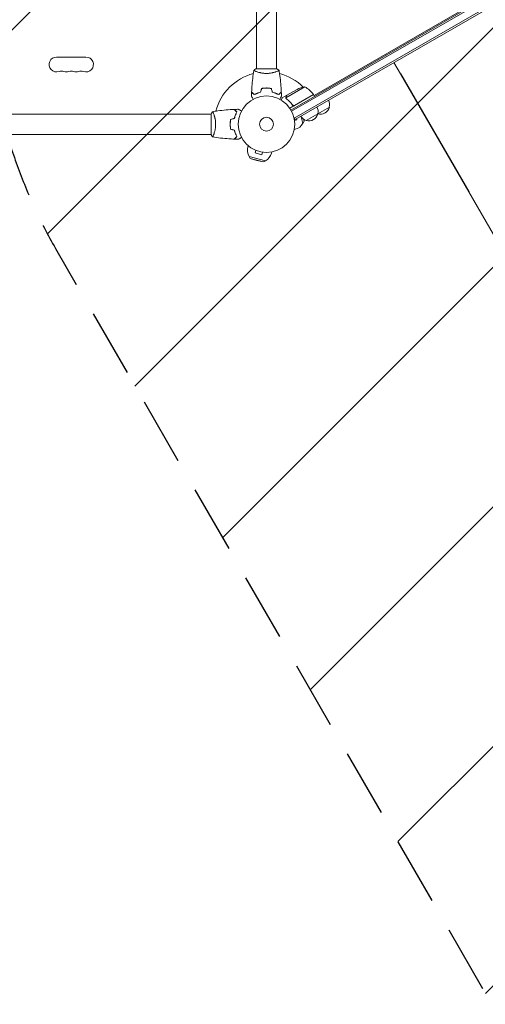
# Model space of a CAD drawing. Units: millimetres. Extents: x -3061 to 2854, y -3936 to 3844.
# Drawn here: x -619 to 254, y -2460 to -615 of the extents above; entities that cross this region are included whole.
import ezdxf

# ---------------------------------------------------------------- set-up
doc = ezdxf.new("R2010")
doc.units = ezdxf.units.MM
doc.header["$LTSCALE"] = 20
doc.linetypes.add('HIDDEN', pattern=[9.525, 6.35, -3.175])
for name, color, linetype in [('2d', 230, 'Continuous'), ('EN-Free_Space', 10, 'HIDDEN'), ('EN-Free_Space_Hatch', 10, 'HIDDEN')]:
    doc.layers.add(name, color=color, linetype=linetype)

msp = doc.modelspace()

# ---------------------------------------------------------------- hatches: boundary and pattern name
at = {"layer": 'EN-Free_Space_Hatch'}
h = msp.add_hatch(dxfattribs=at)
h.set_pattern_fill('ANSI31', color=256, scale=100)
edge = h.paths.add_edge_path()
edge.add_line((302.4, 451.9), (302.4, 2322.7))
edge.add_arc((-697.6, 2322.7), 1000, 0, 180)
edge.add_line((-1697.6, 2322.7), (-1697.6, 271.5))
edge.add_arc((-697.6, 271.5), 1000, 180, 271.7399)
edge.add_arc((316.4, -548), 1000, 190.3729, 210)
edge.add_line((-549.6, -1048), (499.4, -2865))
edge.add_arc((1365.4, -2365), 1000, 210, 300)
edge.add_arc((1365.4, -2365), 1000, 300, 390)
edge.add_line((2231.4, -1865), (1182.4, -48))
edge.add_arc((316.4, -548), 1000, 30, 90.8033)

# ---------------------------------------------------------------- linework, layer by layer
at = {"layer": '2d', "lineweight": 0}
for p, q in [((-175.6, -706.7), (-175.6, -282.7)), ((-137.6, -706.7), (-137.6, -282.7)), ((-110.7, -784.2), (734.5, -296.2)), ((735.8, -298.4), (-109.5, -786.4)), ((744.7, -309.4), (-104.4, -799.6)), ((745.9, -311.6), (-103.1, -801.8)), ((689.1, -320.1), (-67.3, -756.9)), ((-495.1, -684.7), (-550.1, -684.7)), ((94.9, -716.3), (82.4, -694.7)), ((-176.1, -706.7), (-137.1, -706.7)), ((-175.6, -711.9), (-175.6, -711.9)), ((-137.6, -711.9), (-137.6, -711.9)), ((-158.6, -742.9), (-158.6, -742.7)), ((-156.6, -742.9), (-156.6, -742.7)), ((-154.6, -742.7), (-154.6, -742.9)), ((-118.4, -756.3), (-126.9, -761.2)), ((-84.8, -740.7), (-120.2, -761.1)), ((-118.4, -756.3), (-118.3, -756.4)), ((-118.2, -756.2), (-99.2, -745.3)), ((-68.3, -755.1), (-112.8, -780.8)), ((-103.8, -775.4), (-68.4, -755)), ((-70.9, -756.7), (-71.1, -756.5)), ((-68.3, -755.1), (-66.3, -758.6)), ((-120, -762.1), (-120, -762.1)), ((-108.3, -773.8), (-107.5, -775.1)), ((-684.7, -791.7), (-260.6, -791.7)), ((-260.6, -830.2), (-260.6, -791.2)), ((-255.4, -791.7), (-255.4, -791.7)), ((-82, -803.4), (-38.7, -778.4)), ((-224.6, -808.7), (-224.4, -808.7)), ((-103.1, -801.8), (-105.1, -798.4)), ((-104.1, -803.4), (-99.5, -802.2)), ((-103.9, -804.8), (-103.9, -804.9)), ((-103.9, -804.9), (-103.9, -804.9)), ((-99.5, -802.2), (-100.1, -800)), ((-91.5, -796.8), (-88.2, -809)), ((-86, -805.1), (-88.2, -809)), ((-87.1, -801), (-86, -805.1)), ((-86.8, -801.2), (-86, -805.1)), ((-684.7, -829.7), (-260.6, -829.7)), ((-255.4, -829.7), (-255.4, -829.7)), ((-104.5, -820.6), (-102.5, -820)), ((-191.2, -850.9), (-191.7, -852.9)), ((-177.9, -859.3), (-177.9, -859.3)), ((-177.9, -859.3), (-177.9, -859.3)), ((-176.5, -859.9), (-177.8, -864.5)), ((-177.8, -864.5), (-165.2, -867.9)), ((-164, -863.2), (-165.2, -867.9)), ((-162.5, -863.4), (-162.5, -863.4)), ((-162.5, -863.4), (-162.5, -863.4)), ((-146.8, -862.8), (-147.3, -864.8)), ((-158.4, -879.1), (-189.3, -870.9)), ((-187, -874.7), (-189.3, -870.9)), ((-162.3, -881.4), (-187, -874.7)), ((-174.9, -878.9), (-187, -874.7)), ((-174.9, -878.9), (-162.3, -881.4)), ((-162.3, -881.4), (-158.4, -879.1)), ((668.9, -1710.6), (222.6, -937.6))]:
    msp.add_line(p, q, dxfattribs=at)
at = {"layer": '2d'}
msp.add_line((94.9, -716.3), (222.6, -937.6), dxfattribs=at)
at = {"layer": '2d', "lineweight": 0}
for radius in [53, 13]:
    msp.add_circle((-156.6, -810.7), radius, dxfattribs=at)
for centre, radius, start, end in [((-550.1, -698.7), 14, 90, 289.1099), ((-495.1, -698.7), 14, 250.8901, 90), ((-541, -725.2), 14, 70.8901, 109.1099), ((-531.8, -698.7), 14, 250.8901, 289.1099), ((-522.6, -725.2), 14, 70.8901, 109.1099), ((-513.5, -698.7), 14, 250.8901, 289.1099), ((-504.3, -725.2), 14, 70.8901, 109.1099), ((-156.6, -810.7), 98, 104.4877, 165.5122), ((-156.6, -810.7), 98, 45.2001, 75.5122), ((-77, -790.1), 50, 98.8998, 116.3757), ((-108.7, -784.6), 50, 36.4728, 61.3497), ((-70.9, -756.6), 3, 33.1912, 36.4728), ((-156.6, -810.7), 98, 32.3393, 32.4563), ((-55.2, -773.9), 17, 344.1865, 29.3587), ((-76.9, -787.2), 17, 252.6679, 347.3321), ((-76.8, -786.4), 17, 344.1865, 29.3587), ((-56, -774.4), 17, 255.1042, 255.8135), ((-55.3, -774.7), 17, 252.6679, 347.3321), ((-108.5, -797.8), 23, 285, 331.4387), ((-77.7, -786.9), 17, 210.6413, 255.8135), ((-169.5, -858.9), 23, 165, 211.4387), ((-169.5, -858.9), 23, 298.5613, 345)]:
    msp.add_arc(centre, radius, start, end, dxfattribs=at)
for points, knots in [([(-184.4, -750.2), (-184.3, -746.9), (-184.1, -743.5), (-183.5, -735.1), (-183, -729.9), (-181.8, -719.8), (-181, -714.8), (-180.1, -709.8)], [0, 0, 0, 0, 10.001335, 10.001335, 25.652861, 25.652861, 40.904303, 40.904303, 40.904303, 40.904303]), ([(-180.1, -709.7), (-179.1, -708.8), (-177.9, -707.9), (-176.5, -707), (-176.3, -706.9), (-176.1, -706.7)], [0, 0, 0, 0, 4.405135, 4.405135, 5.108724, 5.108724, 5.108724, 5.108724]), ([(-156.6, -715.5), (-157.5, -715.5), (-158.3, -715.4), (-160, -715.3), (-160.9, -715.3), (-162.1, -715.2), (-162.5, -715.1), (-163.3, -715), (-163.7, -714.9), (-164.9, -714.8), (-165.7, -714.6), (-167.2, -714.3), (-168, -714.2), (-169.4, -713.8), (-170.1, -713.7), (-172, -713.1), (-173.2, -712.8), (-174.8, -712.2), (-175.3, -712), (-176.3, -711.7), (-176.7, -711.5), (-177.9, -711), (-178.6, -710.7), (-179.3, -710.4), (-179.5, -710.3), (-179.8, -710.1), (-179.9, -710), (-180.1, -709.9), (-180.1, -709.9), (-180.1, -709.8), (-180.1, -709.8), (-180.1, -709.8), (-180.1, -709.7), (-180.1, -709.7), (-180.1, -709.7), (-180.1, -709.7)], [0.16356818, 0.16356818, 0.16356818, 0.16356818, 0.1661247, 0.1661247, 0.16868122, 0.16868122, 0.16995948, 0.16995948, 0.17123774, 0.17123774, 0.17379425, 0.17379425, 0.17635077, 0.17635077, 0.17890729, 0.17890729, 0.18402032, 0.18402032, 0.18657684, 0.18657684, 0.18913336, 0.18913336, 0.19424639, 0.19424639, 0.19680291, 0.19680291, 0.19935943, 0.19935943, 0.20063769, 0.20063769, 0.20191595, 0.20191595, 0.20447247, 0.20447247, 0.20490292, 0.20490292, 0.20490292, 0.20490292]), ([(-133.1, -709.7), (-133.1, -709.7), (-133.1, -709.7), (-133.1, -709.7), (-133.1, -709.8), (-133.1, -709.8), (-133.1, -709.8), (-133.1, -709.9), (-133.2, -709.9), (-133.4, -710.1), (-133.7, -710.3), (-134.5, -710.6), (-134.7, -710.8), (-135.4, -711), (-135.8, -711.2), (-137, -711.7), (-137.9, -712), (-139.2, -712.5), (-139.5, -712.6), (-140.1, -712.8), (-140.4, -712.9), (-141.3, -713.1), (-141.9, -713.3), (-143.2, -713.7), (-143.9, -713.8), (-144.9, -714.1), (-145.3, -714.2), (-146, -714.3), (-146.4, -714.4), (-148.3, -714.8), (-149.9, -715), (-152.3, -715.3), (-153.2, -715.3), (-154.9, -715.4), (-155.8, -715.5), (-156.6, -715.5)], [0.12220864, 0.12220864, 0.12220864, 0.12220864, 0.12268837, 0.12268837, 0.12524335, 0.12524335, 0.12652085, 0.12652085, 0.12779834, 0.12779834, 0.13290832, 0.13290832, 0.13546331, 0.13546331, 0.1380183, 0.1380183, 0.14312827, 0.14312827, 0.14440577, 0.14440577, 0.14568326, 0.14568326, 0.14823825, 0.14823825, 0.15079324, 0.15079324, 0.15207073, 0.15207073, 0.15334823, 0.15334823, 0.15845821, 0.15845821, 0.16101319, 0.16101319, 0.16356818, 0.16356818, 0.16356818, 0.16356818]), ([(-133.1, -709.8), (-132.5, -713), (-132, -716.3), (-130.8, -724.7), (-130.2, -729.8), (-129.3, -740), (-129, -745.1), (-128.8, -750.2)], [0.059167, 0.059167, 0.059167, 0.059167, 10.001334, 10.001334, 25.653125, 25.653125, 40.963039, 40.963039, 40.963039, 40.963039]), ([(-179.6, -755), (-180.2, -754.4), (-180.7, -753.9), (-181.6, -753), (-182.1, -752.5), (-182.6, -752), (-182.8, -751.8), (-183.2, -751.4), (-183.3, -751.3), (-183.7, -750.9), (-184, -750.6), (-184.2, -750.4), (-184.3, -750.3), (-184.4, -750.2), (-184.4, -750.2), (-184.4, -750.2), (-184.4, -750.2), (-184.4, -750.2), (-184.4, -750.2), (-184.4, -750.2), (-184.4, -750.2), (-184.4, -750.2)], [0, 0, 0, 0, 0.00350666, 0.00350666, 0.00701332, 0.00701332, 0.00876665, 0.00876665, 0.01051997, 0.01051997, 0.01402663, 0.01402663, 0.01577996, 0.01577996, 0.01753329, 0.01753329, 0.02103995, 0.02103995, 0.02454661, 0.02454661, 0.02744921, 0.02744921, 0.02744921, 0.02744921]), ([(-179.7, -755.2), (-180.2, -754.7), (-180.7, -754.2), (-181.7, -753.2), (-182.1, -752.8), (-182.7, -752.2), (-182.9, -752), (-183.2, -751.7), (-183.4, -751.5), (-183.8, -751.1), (-184, -750.9), (-184.2, -750.7), (-184.3, -750.6), (-184.3, -750.5), (-184.4, -750.5), (-184.4, -750.5), (-184.4, -750.5), (-184.4, -750.5), (-184.4, -750.5), (-184.4, -750.4), (-184.4, -750.4), (-184.4, -750.4), (-184.4, -750.4), (-184.4, -750.4)], [0, 0, 0, 0, 0.0035063, 0.0035063, 0.0070126, 0.0070126, 0.00876575, 0.00876575, 0.0105189, 0.0105189, 0.0140252, 0.0140252, 0.01577835, 0.01577835, 0.01665493, 0.01665493, 0.0175315, 0.0175315, 0.02103781, 0.02103781, 0.02454411, 0.02454411, 0.0274484, 0.0274484, 0.0274484, 0.0274484]), ([(-167.5, -750.7), (-168.8, -751), (-170, -751.3), (-172.2, -752), (-173.3, -752.4), (-174.8, -753), (-175.3, -753.2), (-176.2, -753.6), (-176.7, -753.8), (-178.1, -754.4), (-178.9, -754.8), (-179.7, -755.2)], [0, 0, 0, 0, 0.00404294, 0.00404294, 0.00808588, 0.00808588, 0.01010735, 0.01010735, 0.01212882, 0.01212882, 0.01617176, 0.01617176, 0.01617176, 0.01617176]), ([(-167.7, -750.6), (-168.9, -750.8), (-170.1, -751.2), (-172.3, -751.8), (-173.3, -752.2), (-175.3, -753), (-176.3, -753.4), (-178, -754.2), (-178.9, -754.6), (-179.6, -755)], [0, 0, 0, 0, 0.00398181, 0.00398181, 0.00796362, 0.00796362, 0.01194542, 0.01194542, 0.01592723, 0.01592723, 0.01592723, 0.01592723]), ([(-156.6, -742.7), (-158.2, -742.7), (-159.8, -742.8), (-162.1, -743), (-162.8, -743.1), (-164.3, -743.3), (-165.1, -743.4), (-165.8, -743.6)], [0.009405818, 0.009405818, 0.009405818, 0.009405818, 0.01410835, 0.01410835, 0.016459616, 0.016459616, 0.018810883, 0.018810883, 0.018810883, 0.018810883]), ([(-156.6, -742.9), (-158.2, -742.9), (-159.7, -743), (-162, -743.2), (-162.7, -743.3), (-164.2, -743.5), (-164.9, -743.6), (-165.7, -743.7)], [0.009233803, 0.009233803, 0.009233803, 0.009233803, 0.013850802, 0.013850802, 0.016159301, 0.016159301, 0.0184678, 0.0184678, 0.0184678, 0.0184678]), ([(-147.4, -743.6), (-148.9, -743.3), (-150.4, -743.1), (-152.7, -742.8), (-153.5, -742.8), (-155, -742.7), (-155.8, -742.7), (-156.6, -742.7)], [0, 0, 0, 0, 0.004702909, 0.004702909, 0.007054363, 0.007054363, 0.009405818, 0.009405818, 0.009405818, 0.009405818]), ([(-147.6, -743.7), (-149, -743.5), (-150.5, -743.3), (-152.8, -743), (-153.5, -743), (-155.1, -742.9), (-155.8, -742.9), (-156.6, -742.9)], [0, 0, 0, 0, 0.004616902, 0.004616902, 0.006925353, 0.006925353, 0.009233803, 0.009233803, 0.009233803, 0.009233803]), ([(-145.7, -750.7), (-144.5, -751), (-143.3, -751.3), (-141, -752), (-140, -752.4), (-138.4, -753), (-138, -753.2), (-137, -753.6), (-136.5, -753.8), (-135.2, -754.4), (-134.3, -754.8), (-133.6, -755.2)], [0, 0, 0, 0, 0.00404294, 0.00404294, 0.00808588, 0.00808588, 0.01010735, 0.01010735, 0.01212882, 0.01212882, 0.01617176, 0.01617176, 0.01617176, 0.01617176]), ([(-145.5, -750.6), (-144.3, -750.8), (-143.2, -751.2), (-141, -751.8), (-139.9, -752.2), (-137.9, -753), (-137, -753.4), (-135.2, -754.2), (-134.4, -754.6), (-133.6, -755)], [0, 0, 0, 0, 0.00398181, 0.00398181, 0.00796362, 0.00796362, 0.01194542, 0.01194542, 0.01592723, 0.01592723, 0.01592723, 0.01592723]), ([(-133.6, -755), (-133.1, -754.4), (-132.5, -753.9), (-131.6, -753), (-131.2, -752.5), (-130.6, -752), (-130.4, -751.8), (-130.1, -751.4), (-129.9, -751.3), (-129.5, -750.9), (-129.3, -750.6), (-129, -750.4), (-129, -750.3), (-128.9, -750.2), (-128.9, -750.2), (-128.8, -750.2), (-128.8, -750.2), (-128.8, -750.2), (-128.8, -750.2), (-128.8, -750.2), (-128.8, -750.2), (-128.8, -750.2)], [0, 0, 0, 0, 0.00350666, 0.00350666, 0.00701332, 0.00701332, 0.00876665, 0.00876665, 0.01051997, 0.01051997, 0.01402663, 0.01402663, 0.01577996, 0.01577996, 0.01753329, 0.01753329, 0.02103995, 0.02103995, 0.02454661, 0.02454661, 0.02744921, 0.02744921, 0.02744921, 0.02744921]), ([(-133.6, -755.2), (-133, -754.7), (-132.5, -754.2), (-131.6, -753.2), (-131.1, -752.8), (-130.6, -752.2), (-130.4, -752), (-130, -751.7), (-129.9, -751.5), (-129.5, -751.1), (-129.2, -750.9), (-129, -750.7), (-129, -750.6), (-128.9, -750.5), (-128.9, -750.5), (-128.8, -750.5), (-128.8, -750.5), (-128.8, -750.5), (-128.8, -750.5), (-128.8, -750.4), (-128.8, -750.4), (-128.8, -750.4), (-128.8, -750.4), (-128.8, -750.4)], [0, 0, 0, 0, 0.0035063, 0.0035063, 0.0070126, 0.0070126, 0.00876575, 0.00876575, 0.0105189, 0.0105189, 0.0140252, 0.0140252, 0.01577835, 0.01577835, 0.01665493, 0.01665493, 0.0175315, 0.0175315, 0.02103781, 0.02103781, 0.02454411, 0.02454411, 0.0274484, 0.0274484, 0.0274484, 0.0274484]), ([(-118.2, -756.2), (-118.3, -756.4), (-118.5, -756.8), (-119.1, -757.7), (-119.4, -758.3), (-119.8, -759)], [0, 0, 0, 0, 0.00517024, 0.00517024, 0.01034048, 0.01034048, 0.01034048, 0.01034048]), ([(-181.4, -763.9), (-181.5, -763.7), (-181.6, -763.6), (-182.1, -762.7), (-182.5, -762), (-183.1, -761), (-183.3, -760.7), (-183.6, -760.2), (-183.7, -759.9), (-184, -759.5), (-184.1, -759.3), (-184.3, -758.9), (-184.4, -758.8), (-184.5, -758.6), (-184.6, -758.5), (-184.6, -758.4), (-184.6, -758.4), (-184.6, -758.4), (-184.6, -758.4), (-184.6, -758.4), (-184.6, -758.4), (-184.6, -758.3), (-184.6, -758.3), (-184.6, -758.3)], [0.00292306, 0.00292306, 0.00292306, 0.00292306, 0.00379004, 0.00379004, 0.00758008, 0.00758008, 0.0094751, 0.0094751, 0.01137012, 0.01137012, 0.01326514, 0.01326514, 0.01516016, 0.01516016, 0.01705518, 0.01705518, 0.01800269, 0.01800269, 0.0189502, 0.0189502, 0.02274024, 0.02274024, 0.02935902, 0.02935902, 0.02935902, 0.02935902]), ([(-128.6, -758.3), (-128.6, -758.3), (-128.6, -758.3), (-128.6, -758.4), (-128.6, -758.4), (-128.6, -758.4), (-128.6, -758.4), (-128.6, -758.4), (-128.6, -758.4), (-128.7, -758.5), (-128.7, -758.6), (-128.9, -758.9), (-129.1, -759.3), (-129.5, -760), (-129.7, -760.2), (-130, -760.8), (-130.2, -761.1), (-130.7, -762), (-131.1, -762.7), (-131.6, -763.6), (-131.7, -763.7), (-131.8, -763.9)], [0.03093242, 0.03093242, 0.03093242, 0.03093242, 0.03756195, 0.03756195, 0.04131815, 0.04131815, 0.04225719, 0.04225719, 0.04319624, 0.04319624, 0.04507434, 0.04507434, 0.04883054, 0.04883054, 0.05070863, 0.05070863, 0.05258673, 0.05258673, 0.05634293, 0.05634293, 0.05718798, 0.05718798, 0.05718798, 0.05718798]), ([(-126.9, -761.2), (-126.9, -761.2), (-126.9, -761.3), (-127.1, -761.7), (-127.2, -761.8), (-127.4, -762), (-127.4, -762.2), (-127.5, -762.3), (-127.6, -762.4), (-127.6, -762.5), (-128, -763.2), (-128.6, -764.1), (-129.3, -765.3)], [0.5, 0.5, 0.5, 0.5, 0.625, 0.625, 0.6875, 0.6875, 0.71875, 0.734375, 0.734375, 0.75, 0.75, 0.9464969, 0.9464969, 0.9464969, 0.9464969]), ([(-128.6, -758.3), (-128.6, -758.3), (-128.6, -758.4), (-128.6, -758.4), (-128.6, -758.4), (-128.6, -758.4), (-128.6, -758.4), (-128.6, -758.4)], [0.032466378, 0.032466378, 0.032466378, 0.032466378, 0.03756195, 0.03756195, 0.041318145, 0.041318145, 0.042083011, 0.042083011, 0.042083011, 0.042083011]), ([(-120.4, -760.9), (-120.4, -760.8), (-120.4, -760.6), (-120.4, -760.4), (-120.4, -760.3), (-120.4, -760.2), (-120.4, -760.1), (-120.4, -760.1), (-120.4, -760.1), (-120.4, -760.1), (-120.4, -760.1), (-120.3, -759.7), (-120.2, -759.4), (-120, -759.1)], [0, 0, 0, 0, 0.25, 0.25, 0.375, 0.4375, 0.46875, 0.484375, 0.492188, 0.492188, 0.5, 0.5, 1, 1, 1, 1]), ([(-120.2, -761.8), (-120.3, -761.6), (-120.3, -761.5), (-120.4, -761.2), (-120.4, -761), (-120.4, -760.9)], [0.000526185, 0.000526185, 0.000526185, 0.000526185, 0.001315456, 0.001315456, 0.002104727, 0.002104727, 0.002104727, 0.002104727]), ([(-119.8, -759), (-119.9, -759.2), (-120, -759.3), (-120.1, -759.6), (-120.1, -759.7), (-120.2, -760.2), (-120.3, -760.4), (-120.2, -760.7)], [0, 0, 0, 0, 0.001089402, 0.001089402, 0.002178803, 0.002178803, 0.004357607, 0.004357607, 0.004357607, 0.004357607]), ([(-119.9, -762), (-119.9, -761.9), (-120, -761.7), (-120.1, -761.4), (-120.2, -761.3), (-120.2, -761.1)], [0.001328787, 0.001328787, 0.001328787, 0.001328787, 0.001872455, 0.001872455, 0.002416124, 0.002416124, 0.002416124, 0.002416124]), ([(-119.3, -763), (-117.2, -764.6), (-115.2, -766.4), (-112.3, -769.3), (-111.4, -770.4), (-110, -772), (-109.5, -772.6), (-108.7, -773.7), (-108.2, -774.3), (-107.8, -774.8)], [0, 0, 0, 0, 0.00869705, 0.00869705, 0.01304558, 0.01304558, 0.01521984, 0.01521984, 0.01739411, 0.01739411, 0.01739411, 0.01739411]), ([(-107.7, -774.6), (-109.4, -772.3), (-111.3, -770.1), (-115.1, -766.3), (-117, -764.5), (-119.1, -762.9)], [0, 0, 0, 0, 0.00859307, 0.00859307, 0.01718614, 0.01718614, 0.01718614, 0.01718614]), ([(-103.9, -775.7), (-104, -775.8), (-104.2, -775.8), (-104.5, -776), (-104.7, -776), (-105.1, -776.1), (-105.3, -776.1), (-105.6, -776.1), (-105.8, -776), (-106.2, -776), (-106.3, -775.9), (-106.7, -775.8), (-106.8, -775.7), (-107.2, -775.5), (-107.3, -775.4), (-107.6, -775.1), (-107.7, -775), (-107.8, -774.8)], [0, 0, 0, 0, 0.000547172, 0.000547172, 0.001094344, 0.001094344, 0.001641516, 0.001641516, 0.002188688, 0.002188688, 0.00273586, 0.00273586, 0.003283032, 0.003283032, 0.003830204, 0.003830204, 0.004377377, 0.004377377, 0.004377377, 0.004377377]), ([(-104.8, -775.7), (-105, -775.8), (-105.3, -775.8), (-105.7, -775.8), (-105.9, -775.7), (-106.2, -775.7), (-106.3, -775.6), (-106.7, -775.5), (-106.9, -775.3), (-107.4, -775), (-107.6, -774.8), (-107.7, -774.6)], [0.001013661, 0.001013661, 0.001013661, 0.001013661, 0.001852653, 0.001852653, 0.002272148, 0.002272148, 0.002691644, 0.002691644, 0.003530636, 0.003530636, 0.004369628, 0.004369628, 0.004369628, 0.004369628]), ([(-257.6, -787.2), (-254.3, -786.6), (-251.1, -786.1), (-242.7, -784.9), (-237.5, -784.3), (-227.3, -783.4), (-222.3, -783.1), (-217.2, -782.9)], [0.059167, 0.059167, 0.059167, 0.059167, 10.001334, 10.001334, 25.653095, 25.653095, 40.963039, 40.963039, 40.963039, 40.963039]), ([(-257.6, -787.2), (-257.6, -787.2), (-257.6, -787.2), (-257.6, -787.2), (-257.6, -787.2), (-257.5, -787.2), (-257.5, -787.2), (-257.5, -787.3), (-257.4, -787.3), (-257.3, -787.5), (-257.1, -787.8), (-256.7, -788.6), (-256.6, -788.9), (-256.3, -789.5), (-256.2, -789.9), (-255.7, -791.1), (-255.3, -792), (-254.9, -793.4), (-254.8, -793.6), (-254.6, -794.2), (-254.5, -794.5), (-254.2, -795.4), (-254, -796), (-253.7, -797.3), (-253.5, -798), (-253.3, -799), (-253.2, -799.4), (-253, -800.1), (-252.9, -800.5), (-252.6, -802.4), (-252.3, -804), (-252.1, -806.5), (-252, -807.3), (-251.9, -809), (-251.9, -809.9), (-251.9, -810.7)], [0.12220864, 0.12220864, 0.12220864, 0.12220864, 0.12268837, 0.12268837, 0.12524335, 0.12524335, 0.12652085, 0.12652085, 0.12779834, 0.12779834, 0.13290832, 0.13290832, 0.13546331, 0.13546331, 0.1380183, 0.1380183, 0.14312827, 0.14312827, 0.14440577, 0.14440577, 0.14568326, 0.14568326, 0.14823825, 0.14823825, 0.15079324, 0.15079324, 0.15207073, 0.15207073, 0.15334823, 0.15334823, 0.15845821, 0.15845821, 0.16101319, 0.16101319, 0.16356818, 0.16356818, 0.16356818, 0.16356818]), ([(-212.4, -787.7), (-212.9, -787.2), (-213.4, -786.7), (-214.4, -785.7), (-214.8, -785.3), (-215.4, -784.7), (-215.6, -784.5), (-215.9, -784.2), (-216.1, -784), (-216.5, -783.6), (-216.7, -783.4), (-217, -783.1), (-217, -783.1), (-217.1, -783), (-217.1, -783), (-217.1, -782.9), (-217.2, -782.9), (-217.2, -782.9), (-217.2, -782.9), (-217.2, -782.9), (-217.2, -782.9), (-217.2, -782.9)], [0, 0, 0, 0, 0.00350666, 0.00350666, 0.00701332, 0.00701332, 0.00876665, 0.00876665, 0.01051997, 0.01051997, 0.01402663, 0.01402663, 0.01577996, 0.01577996, 0.01753329, 0.01753329, 0.02103995, 0.02103995, 0.02454661, 0.02454661, 0.02744921, 0.02744921, 0.02744921, 0.02744921]), ([(-212.1, -787.7), (-212.7, -787.1), (-213.2, -786.6), (-214.1, -785.7), (-214.6, -785.3), (-215.1, -784.7), (-215.3, -784.5), (-215.7, -784.2), (-215.8, -784), (-216.2, -783.6), (-216.5, -783.4), (-216.7, -783.1), (-216.7, -783.1), (-216.8, -783), (-216.8, -783), (-216.9, -783), (-216.9, -783), (-216.9, -782.9), (-216.9, -782.9), (-216.9, -782.9), (-216.9, -782.9), (-216.9, -782.9), (-216.9, -782.9), (-216.9, -782.9)], [0, 0, 0, 0, 0.0035063, 0.0035063, 0.0070126, 0.0070126, 0.00876575, 0.00876575, 0.0105189, 0.0105189, 0.0140252, 0.0140252, 0.01577835, 0.01577835, 0.01665493, 0.01665493, 0.0175315, 0.0175315, 0.02103781, 0.02103781, 0.02454411, 0.02454411, 0.0274484, 0.0274484, 0.0274484, 0.0274484]), ([(-216.8, -799.6), (-216.5, -798.4), (-216.2, -797.3), (-215.5, -795.1), (-215.1, -794), (-214.4, -792), (-214, -791.1), (-213.2, -789.3), (-212.8, -788.5), (-212.4, -787.7)], [0, 0, 0, 0, 0.00398181, 0.00398181, 0.00796362, 0.00796362, 0.01194542, 0.01194542, 0.01592723, 0.01592723, 0.01592723, 0.01592723]), ([(-216.6, -799.8), (-216.3, -798.6), (-216, -797.4), (-215.3, -795.1), (-215, -794.1), (-214.4, -792.6), (-214.2, -792.1), (-213.8, -791.1), (-213.6, -790.6), (-212.9, -789.3), (-212.5, -788.5), (-212.1, -787.7)], [0, 0, 0, 0, 0.00404294, 0.00404294, 0.00808588, 0.00808588, 0.01010735, 0.01010735, 0.01212882, 0.01212882, 0.01617176, 0.01617176, 0.01617176, 0.01617176]), ([(-209, -782.7), (-209, -782.7), (-209, -782.7), (-209, -782.7), (-209, -782.7), (-209, -782.7), (-209, -782.7), (-208.9, -782.7), (-208.9, -782.8), (-208.8, -782.8), (-208.8, -782.9), (-208.4, -783.1), (-208.1, -783.3), (-207.4, -783.7), (-207.1, -783.8), (-206.6, -784.1), (-206.3, -784.3), (-205.4, -784.8), (-204.7, -785.2), (-203.8, -785.7), (-203.6, -785.8), (-203.5, -785.9)], [0.03093242, 0.03093242, 0.03093242, 0.03093242, 0.03756195, 0.03756195, 0.04131815, 0.04131815, 0.04225719, 0.04225719, 0.04319624, 0.04319624, 0.04507434, 0.04507434, 0.04883054, 0.04883054, 0.05070863, 0.05070863, 0.05258673, 0.05258673, 0.05634293, 0.05634293, 0.05718798, 0.05718798, 0.05718798, 0.05718798]), ([(-251.9, -810.7), (-251.9, -811.6), (-251.9, -812.5), (-252, -814.1), (-252.1, -815), (-252.2, -816.2), (-252.2, -816.6), (-252.3, -817.4), (-252.4, -817.9), (-252.6, -819.1), (-252.7, -819.8), (-253, -821.3), (-253.2, -822.1), (-253.5, -823.5), (-253.7, -824.2), (-254.2, -826.1), (-254.6, -827.3), (-255.1, -828.9), (-255.3, -829.4), (-255.7, -830.4), (-255.8, -830.8), (-256.3, -832), (-256.6, -832.7), (-257, -833.4), (-257.1, -833.6), (-257.3, -833.9), (-257.4, -834.1), (-257.4, -834.2), (-257.5, -834.2), (-257.5, -834.2), (-257.5, -834.2), (-257.6, -834.2), (-257.6, -834.2), (-257.6, -834.2), (-257.6, -834.2), (-257.6, -834.2)], [0.16356818, 0.16356818, 0.16356818, 0.16356818, 0.1661247, 0.1661247, 0.16868122, 0.16868122, 0.16995948, 0.16995948, 0.17123774, 0.17123774, 0.17379425, 0.17379425, 0.17635077, 0.17635077, 0.17890729, 0.17890729, 0.18402032, 0.18402032, 0.18657684, 0.18657684, 0.18913336, 0.18913336, 0.19424639, 0.19424639, 0.19680291, 0.19680291, 0.19935943, 0.19935943, 0.20063769, 0.20063769, 0.20191595, 0.20191595, 0.20447247, 0.20447247, 0.20490292, 0.20490292, 0.20490292, 0.20490292]), ([(-223.8, -801.5), (-224.1, -803), (-224.3, -804.5), (-224.5, -806.8), (-224.6, -807.6), (-224.6, -809.1), (-224.7, -809.9), (-224.7, -810.7)], [0, 0, 0, 0, 0.004702909, 0.004702909, 0.007054363, 0.007054363, 0.009405818, 0.009405818, 0.009405818, 0.009405818]), ([(-224.7, -810.7), (-224.7, -812.3), (-224.6, -813.9), (-224.4, -816.2), (-224.3, -816.9), (-224.1, -818.5), (-223.9, -819.2), (-223.8, -819.9)], [0.009405818, 0.009405818, 0.009405818, 0.009405818, 0.01410835, 0.01410835, 0.016459616, 0.016459616, 0.018810883, 0.018810883, 0.018810883, 0.018810883]), ([(-223.6, -801.7), (-223.9, -803.1), (-224.1, -804.6), (-224.3, -806.9), (-224.4, -807.6), (-224.4, -809.2), (-224.5, -810), (-224.5, -810.7)], [0, 0, 0, 0, 0.004616902, 0.004616902, 0.006925353, 0.006925353, 0.009233803, 0.009233803, 0.009233803, 0.009233803]), ([(-224.5, -810.7), (-224.5, -812.3), (-224.4, -813.8), (-224.2, -816.1), (-224.1, -816.8), (-223.9, -818.3), (-223.8, -819.1), (-223.6, -819.8)], [0.009233803, 0.009233803, 0.009233803, 0.009233803, 0.013850802, 0.013850802, 0.016159301, 0.016159301, 0.0184678, 0.0184678, 0.0184678, 0.0184678]), ([(-257.6, -834.2), (-258.5, -833.2), (-259.4, -832), (-260.4, -830.6), (-260.5, -830.4), (-260.6, -830.2)], [0, 0, 0, 0, 4.405135, 4.405135, 5.108724, 5.108724, 5.108724, 5.108724]), ([(-216.8, -821.8), (-216.5, -823), (-216.2, -824.2), (-215.5, -826.4), (-215.1, -827.4), (-214.4, -829.4), (-214, -830.4), (-213.2, -832.2), (-212.8, -833), (-212.4, -833.7)], [0, 0, 0, 0, 0.00398181, 0.00398181, 0.00796362, 0.00796362, 0.01194542, 0.01194542, 0.01592723, 0.01592723, 0.01592723, 0.01592723]), ([(-216.6, -821.7), (-216.3, -822.9), (-216, -824.1), (-215.3, -826.3), (-215, -827.4), (-214.4, -828.9), (-214.2, -829.4), (-213.8, -830.4), (-213.6, -830.8), (-212.9, -832.2), (-212.5, -833), (-212.1, -833.8)], [0, 0, 0, 0, 0.00404294, 0.00404294, 0.00808588, 0.00808588, 0.01010735, 0.01010735, 0.01212882, 0.01212882, 0.01617176, 0.01617176, 0.01617176, 0.01617176]), ([(-256.6, -832.6), (-256.7, -832.8), (-256.8, -833), (-257, -833.4), (-257.1, -833.6), (-257.3, -833.9), (-257.4, -834.1), (-257.4, -834.2), (-257.5, -834.2), (-257.5, -834.2), (-257.5, -834.2), (-257.6, -834.2), (-257.6, -834.2), (-257.6, -834.2), (-257.6, -834.2), (-257.6, -834.2)], [0.19243016, 0.19243016, 0.19243016, 0.19243016, 0.19424639, 0.19424639, 0.19680291, 0.19680291, 0.19935943, 0.19935943, 0.20063769, 0.20063769, 0.20191595, 0.20191595, 0.20447247, 0.20447247, 0.20490292, 0.20490292, 0.20490292, 0.20490292]), ([(-217.2, -838.6), (-220.5, -838.4), (-223.8, -838.2), (-232.3, -837.6), (-237.4, -837.1), (-247.6, -835.9), (-252.6, -835.1), (-257.6, -834.2)], [0, 0, 0, 0, 10.001335, 10.001335, 25.652861, 25.652861, 40.904302, 40.904302, 40.904302, 40.904302]), ([(-212.4, -833.7), (-212.9, -834.3), (-213.4, -834.8), (-214.4, -835.7), (-214.8, -836.2), (-215.4, -836.8), (-215.6, -836.9), (-215.9, -837.3), (-216.1, -837.4), (-216.5, -837.9), (-216.7, -838.1), (-217, -838.3), (-217, -838.4), (-217.1, -838.5), (-217.1, -838.5), (-217.1, -838.5), (-217.2, -838.5), (-217.2, -838.5), (-217.2, -838.5), (-217.2, -838.6), (-217.2, -838.6), (-217.2, -838.6)], [0, 0, 0, 0, 0.00350666, 0.00350666, 0.00701332, 0.00701332, 0.00876665, 0.00876665, 0.01051997, 0.01051997, 0.01402663, 0.01402663, 0.01577996, 0.01577996, 0.01753329, 0.01753329, 0.02103995, 0.02103995, 0.02454661, 0.02454661, 0.02744921, 0.02744921, 0.02744921, 0.02744921]), ([(-212.1, -833.8), (-212.7, -834.3), (-213.2, -834.8), (-214.1, -835.8), (-214.6, -836.2), (-215.1, -836.8), (-215.3, -837), (-215.7, -837.3), (-215.8, -837.5), (-216.2, -837.9), (-216.5, -838.1), (-216.7, -838.3), (-216.7, -838.4), (-216.8, -838.5), (-216.8, -838.5), (-216.9, -838.5), (-216.9, -838.5), (-216.9, -838.5), (-216.9, -838.5), (-216.9, -838.6), (-216.9, -838.6), (-216.9, -838.6), (-216.9, -838.6), (-216.9, -838.6)], [0, 0, 0, 0, 0.0035063, 0.0035063, 0.0070126, 0.0070126, 0.00876575, 0.00876575, 0.0105189, 0.0105189, 0.0140252, 0.0140252, 0.01577835, 0.01577835, 0.01665493, 0.01665493, 0.0175315, 0.0175315, 0.02103781, 0.02103781, 0.02454411, 0.02454411, 0.0274484, 0.0274484, 0.0274484, 0.0274484]), ([(-203.5, -835.5), (-203.6, -835.6), (-203.8, -835.7), (-204.7, -836.3), (-205.4, -836.7), (-206.3, -837.2), (-206.6, -837.4), (-207.2, -837.7), (-207.4, -837.8), (-207.9, -838.1), (-208.1, -838.2), (-208.4, -838.4), (-208.6, -838.5), (-208.8, -838.6), (-208.9, -838.7), (-208.9, -838.7), (-208.9, -838.7), (-209, -838.7), (-209, -838.7), (-209, -838.7), (-209, -838.7), (-209, -838.7), (-209, -838.7), (-209, -838.7)], [0.00292306, 0.00292306, 0.00292306, 0.00292306, 0.00379004, 0.00379004, 0.00758008, 0.00758008, 0.0094751, 0.0094751, 0.01137012, 0.01137012, 0.01326514, 0.01326514, 0.01516016, 0.01516016, 0.01705518, 0.01705518, 0.01800269, 0.01800269, 0.0189502, 0.0189502, 0.02274024, 0.02274024, 0.02935902, 0.02935902, 0.02935902, 0.02935902])]:
    msp.add_open_spline(points, degree=3, knots=knots, dxfattribs=at)
for points in [[(-180.1, -709.7), (-180.1, -709.7), (-180.1, -709.7), (-180.1, -709.7)], [(-137.1, -706.7), (-135.7, -707.7), (-134.3, -708.7), (-133.1, -709.7)], [(-134.3, -710.6), (-134.5, -710.7), (-134.8, -710.8), (-135, -710.9)], [(-133.1, -709.7), (-133.1, -709.7), (-133.1, -709.7), (-133.1, -709.7)], [(-133.1, -709.7), (-133.1, -709.7), (-133.1, -709.7), (-133.1, -709.7)], [(-184.6, -758.3), (-184.6, -755.7), (-184.5, -753.1), (-184.4, -750.4)], [(-165.8, -743.6), (-166.5, -745.9), (-167.1, -748.2), (-167.7, -750.6)], [(-165.7, -743.7), (-166.3, -746.1), (-166.9, -748.4), (-167.5, -750.7)], [(-156.6, -742.9), (-157.3, -742.9), (-158, -742.9), (-158.6, -742.9)], [(-147.6, -743.7), (-146.9, -746.1), (-146.3, -748.4), (-145.7, -750.7)], [(-147.4, -743.6), (-146.8, -745.9), (-146.2, -748.2), (-145.5, -750.6)], [(-128.8, -750.2), (-128.8, -750.2), (-128.8, -750.2), (-128.8, -750.2)], [(-128.8, -750.4), (-128.8, -750.4), (-128.8, -750.4), (-128.8, -750.4)], [(-128.8, -750.4), (-128.7, -753.1), (-128.6, -755.7), (-128.6, -758.3)], [(-120.2, -761.1), (-120.2, -761), (-120.2, -760.8), (-120.2, -760.7)], [(-120.2, -761.8), (-120.1, -761.9), (-120.1, -762), (-120, -762.1)], [(-120, -762.2), (-120, -762.2), (-120, -762.2), (-120, -762.1)], [(-119.3, -763), (-119.6, -762.8), (-119.8, -762.5), (-120, -762.2)], [(-119.9, -762), (-119.8, -762), (-119.8, -762), (-119.8, -762)], [(-119.8, -762), (-119.8, -762), (-119.8, -762), (-119.8, -762)], [(-119.1, -762.9), (-119.4, -762.6), (-119.7, -762.4), (-119.8, -762)], [(-260.6, -791.2), (-259.7, -789.8), (-258.6, -788.4), (-257.6, -787.2)], [(-257.6, -787.2), (-257.6, -787.2), (-257.6, -787.2), (-257.6, -787.2)], [(-216.9, -782.9), (-214.3, -782.8), (-211.6, -782.7), (-209, -782.7)], [(-104.8, -775.7), (-104.4, -775.7), (-104.1, -775.6), (-103.8, -775.4)], [(-224.4, -808.7), (-224.4, -809.4), (-224.5, -810.1), (-224.5, -810.7)], [(-223.8, -801.5), (-221.5, -800.9), (-219.1, -800.3), (-216.8, -799.6)], [(-223.6, -801.7), (-221.3, -801.1), (-219, -800.4), (-216.6, -799.8)], [(-223.8, -819.9), (-221.5, -820.6), (-219.1, -821.2), (-216.8, -821.8)], [(-223.6, -819.8), (-221.3, -820.4), (-219, -821), (-216.6, -821.7)], [(-217.2, -838.6), (-217.2, -838.6), (-217.2, -838.6), (-217.2, -838.6)], [(-216.9, -838.6), (-216.9, -838.6), (-216.9, -838.6), (-216.9, -838.6)], [(-216.9, -838.6), (-216.9, -838.6), (-216.9, -838.6), (-216.9, -838.6)], [(-209, -838.7), (-211.6, -838.7), (-214.3, -838.7), (-216.9, -838.6)]]:
    msp.add_open_spline(points, degree=3, dxfattribs=at)
at = {"layer": 'EN-Free_Space', "flags": 128}
msp.add_lwpolyline([(302.4, 451.9), (302.4, 2322.7, 1), (-1697.6, 2322.7), (-1697.6, 271.5, 0.423136), (-667.3, -728.1, 0.085849), (-549.6, -1048), (499.4, -2865, 0.414214), (1865.4, -3231, 0.414214), (2231.4, -1865), (1182.4, -48, 0.271709)], format="xyb", close=True, dxfattribs=at)

doc.saveas('drawing.dxf')
